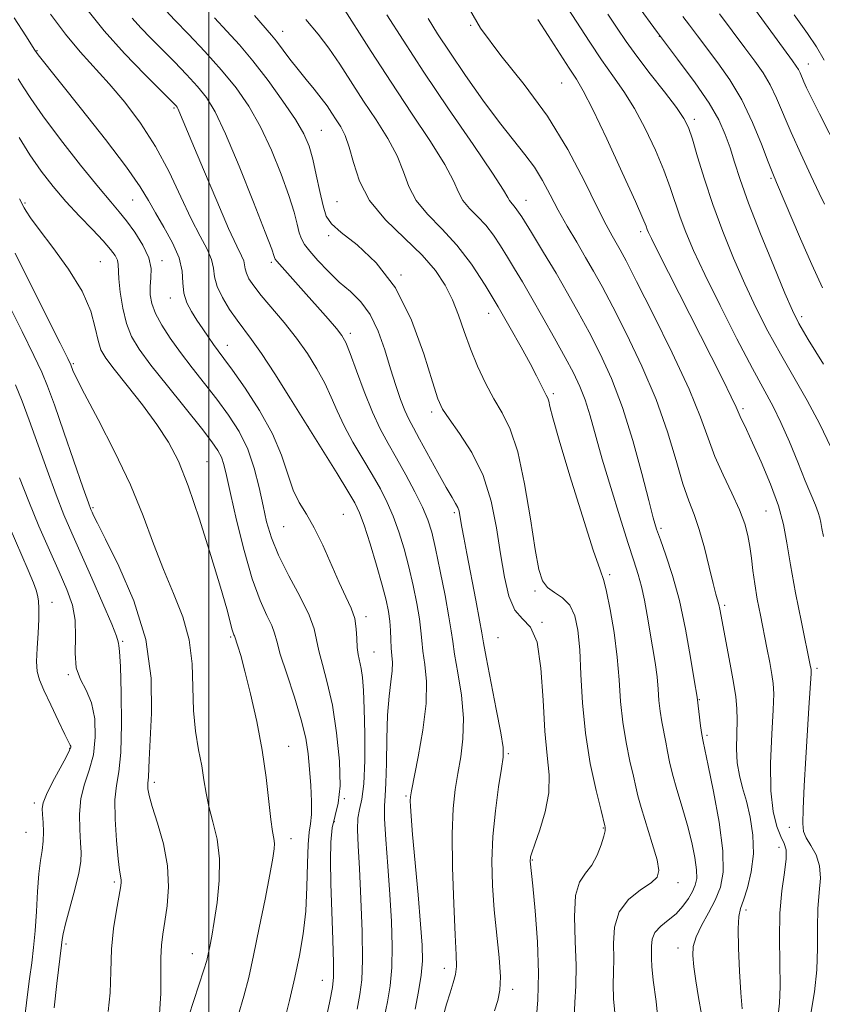
# Model space of a CAD drawing. Extents: x 2074800 to 2077700, y 307300 to 310200.
# Drawn here: x 2075962 to 2076125, y 307739 to 307939 of the extents above; entities that cross this region are included whole.
import ezdxf

# ---------------------------------------------------------------- set-up
doc = ezdxf.new("R2010")
doc.units = 0
doc.header["$MEASUREMENT"] = 0
for name, color, linetype, lineweight in [('CONTOUR INDEX', 41, 'Continuous', 13), ('CONTOUR INTERMEDIATE', 44, 'Continuous', 0), ('GRID LINE', 7, 'Continuous', 0), ('SPOT ELEVATION DTM', 2, 'Continuous', 13)]:
    doc.layers.add(name, color=color, linetype=linetype, lineweight=lineweight)

msp = doc.modelspace()

# ---------------------------------------------------------------- linework, layer by layer
at = {"layer": 'CONTOUR INDEX', "flags": 128}
for points, elevation in [([(2076115.588, 307737.156), (2076115.895, 307739.59), (2076115.999, 307742.936), (2076115.851, 307752.689), (2076115.96, 307757.876), (2076116.377, 307762.424), (2076116.901, 307766.128), (2076117.253, 307768.882), (2076117.215, 307770.695), (2076116.817, 307772.025), (2076116.151, 307773.445), (2076115.331, 307775.481), (2076114.569, 307778.477), (2076114.097, 307782.731), (2076114.07, 307788.288), (2076114.321, 307794.176), (2076114.603, 307799.167), (2076114.713, 307802.401), (2076114.621, 307804.474), (2076114.341, 307806.347), (2076113.892, 307808.783), (2076113.317, 307811.75), (2076111.993, 307818.366), (2076111.361, 307821.645), (2076110.836, 307824.715), (2076110.461, 307827.473), (2076110.171, 307829.969), (2076109.873, 307832.287), (2076109.467, 307834.539), (2076108.808, 307836.946), (2076107.739, 307839.756), (2076106.188, 307843.123), (2076104.411, 307846.843), (2076102.744, 307850.618), (2076101.368, 307854.333), (2076099.829, 307858.611), (2076097.516, 307864.256), (2076094.078, 307871.655), (2076090.204, 307879.523), (2076086.846, 307886.153), (2076084.709, 307890.298), (2076083.51, 307892.539), (2076081.862, 307895.39), (2076080.648, 307897.63), (2076078.843, 307901.223), (2076076.255, 307906.528), (2076072.877, 307912.963), (2076068.748, 307919.716), (2076064.013, 307926.115), (2076059.252, 307932.057), (2076055.153, 307937.58), (2076052.163, 307942.742)], 1080), ([(2076034.933, 307733.349), (2076036.273, 307739.856), (2076036.801, 307743.11), (2076037.134, 307746.791), (2076037.217, 307751.157), (2076037.075, 307756.155), (2076036.754, 307761.656), (2076036.316, 307767.422), (2076035.891, 307772.798), (2076035.625, 307777.023), (2076035.616, 307779.673), (2076035.77, 307781.668), (2076035.942, 307784.266), (2076036.032, 307788.345), (2076036.107, 307793.28), (2076036.272, 307798.071), (2076036.594, 307801.918), (2076036.963, 307804.835), (2076037.225, 307807.036), (2076037.272, 307808.745), (2076037.171, 307810.214), (2076037.033, 307811.7), (2076036.939, 307813.4), (2076036.857, 307815.262), (2076036.723, 307817.175), (2076036.467, 307819.114), (2076035.993, 307821.411), (2076035.194, 307824.486), (2076034.029, 307828.541), (2076032.71, 307832.89), (2076031.509, 307836.629), (2076030.585, 307839.165), (2076029.626, 307841.155), (2076028.206, 307843.566), (2076026.01, 307847.141), (2076019.938, 307856.912), (2076016.568, 307862.304), (2076013.372, 307867.354), (2076010.668, 307871.495), (2076008.667, 307874.36), (2076005.716, 307878.276), (2076004.181, 307880.479), (2076002.724, 307882.867), (2076001.653, 307885.138), (2076001.152, 307887.077), (2076000.914, 307888.827), (2076000.512, 307890.623), (2075999.603, 307892.705), (2075998.202, 307895.347), (2075996.41, 307898.833), (2075994.309, 307903.311), (2075991.899, 307908.384), (2075989.158, 307913.516), (2075986.104, 307918.262), (2075982.893, 307922.52), (2075979.719, 307926.274), (2075973.818, 307932.792), (2075970.866, 307936.328), (2075967.81, 307940.425)], 1100), ([(2076074.149, 307736.675), (2076074.278, 307739.689), (2076074.492, 307743.117), (2076074.574, 307747.252), (2076074.401, 307752.188), (2076074.237, 307757.214), (2076074.443, 307761.422), (2076075.264, 307764.18), (2076076.485, 307765.983), (2076077.778, 307767.602), (2076078.866, 307769.604), (2076079.681, 307771.73), (2076080.207, 307773.511), (2076080.451, 307774.599), (2076080.501, 307775.125), (2076080.466, 307775.338), (2076080.406, 307775.564), (2076079.628, 307778.692), (2076078.632, 307782.791), (2076077.456, 307788.27), (2076076.445, 307794.42), (2076075.849, 307800.589), (2076075.543, 307806.356), (2076075.305, 307811.353), (2076074.933, 307815.301), (2076074.292, 307818.266), (2076073.264, 307820.4), (2076071.808, 307821.879), (2076070.191, 307822.979), (2076068.756, 307824.001), (2076067.747, 307825.323), (2076067, 307827.635), (2076066.251, 307831.709), (2076065.286, 307837.918), (2076064.093, 307845.058), (2076062.709, 307851.531), (2076061.173, 307856.157), (2076059.535, 307859.439), (2076057.843, 307862.298), (2076056.152, 307865.468), (2076054.54, 307868.934), (2076053.087, 307872.49), (2076051.836, 307875.963), (2076050.672, 307879.29), (2076049.44, 307882.438), (2076047.966, 307885.411), (2076045.999, 307888.363), (2076043.27, 307891.486), (2076039.687, 307894.926), (2076035.873, 307898.643), (2076032.628, 307902.554), (2076030.539, 307906.532), (2076029.329, 307910.275), (2076028.505, 307913.438), (2076027.666, 307915.787), (2076026.768, 307917.518), (2076025.856, 307918.94), (2076024.953, 307920.322), (2076023.972, 307921.775), (2076022.802, 307923.374), (2076021.372, 307925.171), (2076019.759, 307927.133), (2076018.08, 307929.207), (2076016.449, 307931.315), (2076013.72, 307934.918), (2076012.693, 307936.181), (2076009.217, 307940.174)], 1090), ([(2076124.614, 307884.844), (2076122.435, 307889.61), (2076120.175, 307894.763), (2076115.266, 307906.221), (2076114.493, 307908.086), (2076113.597, 307910.411), (2076112.233, 307914.004), (2076110.412, 307918.441), (2076108.234, 307922.992), (2076105.818, 307927.054), (2076103.367, 307930.549), (2076099.199, 307936.042), (2076097.613, 307938.155), (2076096.255, 307939.929)], 1070), ([(2075995.919, 307737.009), (2075998.984, 307746.322), (2075999.552, 307748.234), (2075999.855, 307749.526), (2076000.168, 307751.06), (2076000.564, 307753.193), (2076001.064, 307756.154), (2076001.644, 307760.045), (2076002.089, 307764.467), (2076002.137, 307768.89), (2076001.628, 307772.883), (2076000.793, 307776.402), (2075999.968, 307779.496), (2075999.397, 307782.256), (2075998.977, 307784.924), (2075998.516, 307787.779), (2075997.891, 307791.055), (2075997.254, 307794.796), (2075996.826, 307798.999), (2075996.59, 307808.481), (2075996.006, 307813.345), (2075994.658, 307818.061), (2075992.775, 307822.753), (2075990.728, 307827.618), (2075988.763, 307832.838), (2075986.659, 307838.537), (2075984.074, 307844.826), (2075980.841, 307851.63), (2075977.495, 307858.132), (2075974.744, 307863.328), (2075973.112, 307866.501), (2075972.373, 307868.064), (2075971.921, 307869.206), (2075971.298, 307870.498), (2075969.753, 307873.606), (2075963.68, 307885.738), (2075960.6, 307891.854)], 1110)]:
    msp.add_lwpolyline(points, dxfattribs=dict(at, elevation=elevation))
at = {"layer": 'CONTOUR INTERMEDIATE', "flags": 128}
for points, elevation in [([(2076129.839, 307908.744), (2076124.014, 307920.171), (2076122.364, 307923.44), (2076121.39, 307925.433), (2076120.815, 307926.692), (2076120.047, 307928.502), (2076119.711, 307929.203), (2076119.294, 307929.888), (2076118.525, 307930.965), (2076107.868, 307945.587)], 1066), ([(2076091.397, 307734.41), (2076090.806, 307739.902), (2076090.223, 307744.283), (2076089.934, 307747.053), (2076089.871, 307748.674), (2076089.875, 307749.85), (2076089.857, 307751.146), (2076090.007, 307752.557), (2076090.583, 307753.94), (2076091.748, 307755.2), (2076093.281, 307756.424), (2076094.869, 307757.747), (2076096.249, 307759.253), (2076097.363, 307760.823), (2076098.207, 307762.287), (2076098.776, 307763.561), (2076099.054, 307764.91), (2076099.029, 307766.688), (2076098.691, 307769.157), (2076098.069, 307772.22), (2076097.198, 307775.692), (2076096.139, 307779.364), (2076095.059, 307782.938), (2076094.152, 307786.092), (2076093.551, 307788.608), (2076093.156, 307790.679), (2076092.809, 307792.602), (2076091.961, 307796.724), (2076091.609, 307798.872), (2076091.396, 307801.04), (2076091.235, 307803.33), (2076091.004, 307805.878), (2076090.612, 307808.773), (2076090.102, 307811.917), (2076089.003, 307818.378), (2076088.456, 307821.423), (2076087.869, 307824.173), (2076087.192, 307826.639), (2076086.304, 307829.393), (2076085.067, 307833.145), (2076083.418, 307838.331), (2076081.587, 307844.283), (2076079.875, 307850.061), (2076077.406, 307858.85), (2076076.403, 307862.076), (2076075.337, 307864.839), (2076074.044, 307867.564), (2076072.361, 307870.723), (2076070.205, 307874.61), (2076067.826, 307878.82), (2076065.558, 307882.774), (2076063.655, 307886.031), (2076062.056, 307888.715), (2076060.622, 307891.093), (2076059.223, 307893.375), (2076057.78, 307895.549), (2076056.222, 307897.552), (2076054.532, 307899.343), (2076052.905, 307900.99), (2076051.584, 307902.588), (2076050.668, 307904.298), (2076049.657, 307906.56), (2076047.906, 307909.879), (2076044.962, 307914.592), (2076041.145, 307920.345), (2076036.97, 307926.614), (2076032.923, 307932.856), (2076026.647, 307942.734)], 1086), ([(2076124.782, 307834.332), (2076124.469, 307835.996), (2076124.269, 307837.173), (2076124.07, 307838.155), (2076123.742, 307839.241), (2076123.173, 307840.712), (2076121.116, 307845.676), (2076119.594, 307849.437), (2076117.887, 307853.58), (2076116.18, 307857.473), (2076114.561, 307860.748), (2076110.378, 307868.485), (2076107.239, 307874.499), (2076103.8, 307881.272), (2076100.696, 307887.571), (2076098.412, 307892.457), (2076096.831, 307896.167), (2076095.686, 307899.23), (2076093.696, 307905.204), (2076092.399, 307908.717), (2076090.672, 307912.826), (2076088.625, 307917.17), (2076086.439, 307921.256), (2076084.25, 307924.746), (2076082.038, 307927.899), (2076079.742, 307931.127), (2076077.341, 307934.704), (2076072.833, 307941.684)], 1076), ([(2076124.784, 307869.366), (2076121.733, 307874.375), (2076119.808, 307877.632), (2076118.49, 307880.224), (2076116.974, 307883.733), (2076114.694, 307889.239), (2076112.032, 307895.817), (2076109.609, 307902.042), (2076107.892, 307906.818), (2076106.732, 307910.374), (2076105.827, 307913.268), (2076104.873, 307916.014), (2076103.564, 307918.948), (2076101.591, 307922.359), (2076098.737, 307926.475), (2076095.155, 307931.272), (2076091.088, 307936.665), (2076086.823, 307942.503)], 1072), ([(2076030.07, 307738.348), (2076030.664, 307741.338), (2076031.027, 307744.293), (2076031.164, 307748.316), (2076031.09, 307754.106), (2076030.873, 307760.744), (2076030.591, 307766.906), (2076030.328, 307771.559), (2076030.179, 307774.826), (2076030.245, 307777.124), (2076030.577, 307778.932), (2076031.036, 307781), (2076031.437, 307784.142), (2076031.635, 307788.845), (2076031.651, 307794.291), (2076031.548, 307799.335), (2076031.379, 307803.087), (2076031.156, 307805.688), (2076030.879, 307807.535), (2076030.268, 307810.353), (2076030.074, 307811.832), (2076030.009, 307813.616), (2076029.915, 307815.622), (2076029.59, 307817.702), (2076028.876, 307819.788), (2076027.795, 307822.124), (2076026.417, 307825.03), (2076023.105, 307832.578), (2076021.393, 307836.124), (2076019.784, 307838.885), (2076018.331, 307841.244), (2076017.076, 307843.789), (2076015.985, 307846.987), (2076014.729, 307850.837), (2076012.903, 307855.221), (2076010.281, 307859.937), (2076007.345, 307864.442), (2076004.754, 307868.11), (2076002.993, 307870.519), (2076001.843, 307872.062), (2076000.911, 307873.335), (2075999.879, 307874.815), (2075998.738, 307876.499), (2075997.559, 307878.266), (2075996.424, 307880.028), (2075995.48, 307881.827), (2075994.887, 307883.739), (2075994.701, 307885.842), (2075994.551, 307888.213), (2075993.961, 307890.933), (2075992.616, 307894.01), (2075990.838, 307897.172), (2075989.11, 307900.078), (2075987.702, 307902.59), (2075986.026, 307905.386), (2075983.279, 307909.348), (2075979.002, 307914.966), (2075974.11, 307921.162), (2075965.335, 307932.143), (2075964.626, 307933.142), (2075962.778, 307936.026), (2075960.459, 307939.683)], 1102), ([(2076041.883, 307738.375), (2076042.576, 307741.928), (2076043.105, 307745.265), (2076043.347, 307748.178), (2076043.299, 307751.341), (2076042.989, 307755.644), (2076042.467, 307761.591), (2076041.358, 307773.806), (2076041.05, 307777.535), (2076040.915, 307779.614), (2076040.882, 307780.692), (2076040.916, 307781.45), (2076041.12, 307782.689), (2076042.501, 307789.618), (2076043.442, 307795.046), (2076044.08, 307800.43), (2076044.155, 307804.887), (2076043.852, 307808.378), (2076043.466, 307811.075), (2076043.218, 307813.205), (2076043.027, 307815.213), (2076042.732, 307817.6), (2076042.211, 307820.725), (2076041.485, 307824.374), (2076040.611, 307828.193), (2076039.639, 307831.877), (2076038.579, 307835.316), (2076037.439, 307838.453), (2076036.205, 307841.282), (2076034.809, 307844.012), (2076033.162, 307846.907), (2076031.239, 307850.141), (2076029.248, 307853.539), (2076027.457, 307856.838), (2076026.044, 307859.846), (2076024.826, 307862.668), (2076023.531, 307865.48), (2076021.935, 307868.423), (2076020.004, 307871.491), (2076017.752, 307874.642), (2076015.246, 307877.803), (2076010.627, 307883.313), (2076009.096, 307885.259), (2076008.122, 307886.701), (2076007.586, 307887.793), (2076007.356, 307888.684), (2076007.247, 307889.488), (2076007.062, 307890.313), (2076006.601, 307891.374), (2076005.651, 307893.319), (2076003.996, 307896.906), (2076001.563, 307902.499), (2075998.856, 307908.891), (2075996.52, 307914.481), (2075993.909, 307920.803), (2075993.687, 307921.28), (2075993.516, 307921.568), (2075993.349, 307921.777), (2075993.058, 307922.085), (2075992.206, 307922.942), (2075986.961, 307928.177), (2075982.842, 307932.442), (2075978.706, 307937.031), (2075975.181, 307941.41)], 1098), ([(2076047.536, 307736.848), (2076048.224, 307739.4), (2076048.958, 307741.695), (2076049.624, 307743.694), (2076050.092, 307745.418), (2076050.269, 307747.051), (2076050.204, 307749.405), (2076049.984, 307753.453), (2076049.7, 307759.74), (2076049.465, 307767.109), (2076049.396, 307773.973), (2076049.581, 307779.139), (2076049.982, 307782.973), (2076050.53, 307786.237), (2076051.133, 307789.586), (2076051.591, 307793.271), (2076051.678, 307797.441), (2076051.259, 307802.101), (2076050.56, 307806.676), (2076049.899, 307810.45), (2076049.498, 307813.009), (2076049.196, 307815.163), (2076048.74, 307818.025), (2076047.954, 307822.336), (2076046.977, 307827.337), (2076046.029, 307831.9), (2076045.248, 307835.212), (2076044.449, 307837.743), (2076043.368, 307840.277), (2076041.826, 307843.398), (2076039.991, 307846.869), (2076038.118, 307850.247), (2076036.402, 307853.247), (2076034.795, 307856.206), (2076033.19, 307859.62), (2076031.53, 307863.762), (2076029.963, 307868.012), (2076028.688, 307871.533), (2076027.805, 307873.752), (2076027.009, 307875.179), (2076025.898, 307876.59), (2076024.184, 307878.581), (2076022.044, 307881.012), (2076019.771, 307883.562), (2076013.765, 307890.245), (2076013.461, 307890.634), (2076013.373, 307890.832), (2076013.254, 307891.22), (2076012.732, 307892.67), (2076011.403, 307896.181), (2076009.045, 307902.269), (2076006.148, 307909.54), (2076003.383, 307916.117), (2076001.237, 307920.6), (2075999.465, 307923.485), (2075997.635, 307925.745), (2075995.429, 307928.156), (2075992.972, 307930.717), (2075988.209, 307935.54), (2075986.172, 307937.644), (2075984.42, 307939.583)], 1096), ([(2076058.015, 307738.038), (2076058.663, 307740.125), (2076059.092, 307742.211), (2076059.199, 307744.96), (2076058.936, 307748.838), (2076057.942, 307758.55), (2076057.587, 307763.487), (2076057.471, 307768.399), (2076057.66, 307773.451), (2076058.171, 307778.663), (2076058.834, 307783.487), (2076059.43, 307787.231), (2076059.766, 307789.553), (2076059.741, 307791.496), (2076059.275, 307794.452), (2076058.362, 307799.314), (2076056.332, 307809.824), (2076055.785, 307812.772), (2076055.431, 307814.782), (2076054.968, 307817.331), (2076054.184, 307821.45), (2076052.359, 307830.926), (2076051.75, 307834.148), (2076051.374, 307836.22), (2076050.971, 307838.624), (2076050.787, 307839.484), (2076050.523, 307840.244), (2076050.097, 307841.044), (2076049.368, 307842.25), (2076048.179, 307844.287), (2076046.466, 307847.375), (2076042.787, 307854.124), (2076041.512, 307856.419), (2076040.585, 307858.157), (2076039.778, 307859.918), (2076038.901, 307862.184), (2076037.923, 307865.025), (2076036.855, 307868.409), (2076035.691, 307872.229), (2076034.358, 307876.072), (2076032.77, 307879.448), (2076030.871, 307882.022), (2076028.735, 307884.072), (2076026.468, 307886.03), (2076024.195, 307888.202), (2076022.122, 307890.393), (2076020.474, 307892.28), (2076019.401, 307893.659), (2076018.759, 307894.79), (2076018.33, 307896.047), (2076017.899, 307897.78), (2076017.268, 307900.226), (2076016.241, 307903.594), (2076014.683, 307907.954), (2076012.703, 307912.82), (2076010.471, 307917.562), (2076008.104, 307921.713), (2076005.51, 307925.441), (2076002.547, 307929.075), (2075999.185, 307932.815), (2075995.849, 307936.347), (2075993.076, 307939.229), (2075991.229, 307941.186)], 1094), ([(2076066.452, 307735.996), (2076066.812, 307740.25), (2076066.952, 307745.654), (2076066.709, 307752.026), (2076066.236, 307758.359), (2076065.763, 307763.441), (2076065.268, 307768.418), (2076065.262, 307768.671), (2076065.273, 307768.928), (2076065.331, 307769.284), (2076065.575, 307770.109), (2076066.169, 307771.845), (2076067.178, 307774.76), (2076068.267, 307778.439), (2076069, 307782.29), (2076069.07, 307785.942), (2076068.691, 307789.883), (2076068.206, 307794.821), (2076067.852, 307801.098), (2076067.435, 307807.611), (2076066.656, 307812.891), (2076065.325, 307815.944), (2076063.698, 307817.653), (2076062.141, 307819.377), (2076060.935, 307822.2), (2076060.013, 307826.115), (2076059.224, 307830.846), (2076058.397, 307836.1), (2076057.294, 307841.52), (2076055.657, 307846.736), (2076053.372, 307851.404), (2076050.881, 307855.298), (2076048.769, 307858.221), (2076047.427, 307860.219), (2076046.481, 307862.319), (2076045.365, 307865.79), (2076043.605, 307871.448), (2076041.103, 307878.281), (2076037.856, 307884.823), (2076033.982, 307889.904), (2076030.081, 307893.546), (2076026.878, 307896.066), (2076024.891, 307897.835), (2076023.821, 307899.429), (2076023.165, 307901.479), (2076022.508, 307904.405), (2076021.8, 307907.789), (2076021.079, 307911.007), (2076020.322, 307913.639), (2076019.259, 307916.1), (2076017.559, 307919.007), (2076015.024, 307922.77), (2076011.988, 307926.954), (2076008.919, 307930.914), (2076006.172, 307934.177), (2076003.651, 307936.972), (2076001.147, 307939.701)], 1092), ([(2076100.04, 307737.317), (2076099.459, 307740.765), (2076098.91, 307744.102), (2076098.474, 307746.993), (2076098.243, 307749.228), (2076098.346, 307751.103), (2076098.926, 307753.038), (2076100.046, 307755.349), (2076101.458, 307757.92), (2076102.838, 307760.53), (2076103.892, 307763.107), (2076104.449, 307766.195), (2076104.369, 307770.485), (2076103.605, 307776.312), (2076102.484, 307782.576), (2076101.423, 307787.816), (2076100.368, 307792.738), (2076100.121, 307794.114), (2076099.864, 307795.913), (2076099.123, 307801.696), (2076098.553, 307805.275), (2076097.819, 307809.785), (2076096.792, 307815.498), (2076095.539, 307821.353), (2076094.148, 307826.454), (2076092.794, 307830.577), (2076091.675, 307833.667), (2076090.901, 307835.87), (2076090.227, 307838.138), (2076089.317, 307841.629), (2076087.918, 307847.111), (2076086.096, 307853.81), (2076083.994, 307860.565), (2076081.748, 307866.448), (2076079.451, 307871.467), (2076077.189, 307875.866), (2076075.01, 307879.888), (2076072.82, 307883.781), (2076070.488, 307887.796), (2076067.965, 307892.041), (2076065.523, 307896.054), (2076063.515, 307899.232), (2076062.197, 307901.15), (2076061.063, 307902.604), (2076060.732, 307903.181), (2076059.822, 307904.702), (2076057.607, 307908.1), (2076053.651, 307913.928), (2076048.664, 307921.228), (2076043.641, 307928.662), (2076039.413, 307935.108), (2076036.144, 307940.305)], 1084), ([(2076108.306, 307738.443), (2076108.041, 307741.671), (2076107.777, 307746.048), (2076107.582, 307750.766), (2076107.515, 307754.735), (2076107.631, 307757.206), (2076107.966, 307758.801), (2076108.552, 307760.482), (2076109.363, 307762.999), (2076110.146, 307766.248), (2076110.594, 307769.912), (2076110.483, 307773.689), (2076109.939, 307777.328), (2076109.177, 307780.59), (2076108.392, 307783.336), (2076107.721, 307785.816), (2076107.283, 307788.377), (2076107.149, 307791.257), (2076107.201, 307794.247), (2076107.272, 307797.029), (2076107.215, 307799.421), (2076106.975, 307801.805), (2076106.519, 307804.697), (2076105.848, 307808.402), (2076103.734, 307819.572), (2076103.529, 307820.514), (2076102.94, 307822.634), (2076102.389, 307824.79), (2076101.589, 307828.125), (2076100.614, 307832.056), (2076099.568, 307835.787), (2076098.525, 307838.789), (2076097.443, 307841.613), (2076096.252, 307845.075), (2076094.861, 307849.797), (2076093.11, 307855.607), (2076090.822, 307862.138), (2076087.933, 307868.971), (2076084.83, 307875.485), (2076082.018, 307881.009), (2076079.856, 307885.099), (2076078.133, 307888.212), (2076076.497, 307891.033), (2076074.682, 307894.099), (2076072.775, 307897.361), (2076070.948, 307900.624), (2076069.316, 307903.727), (2076067.76, 307906.635), (2076066.101, 307909.349), (2076064.171, 307911.944), (2076061.842, 307914.807), (2076058.997, 307918.399), (2076055.617, 307922.979), (2076052.089, 307927.99), (2076048.895, 307932.671), (2076046.408, 307936.455), (2076044.543, 307939.553)], 1082), ([(2076126.296, 307852.505), (2076124.088, 307857.174), (2076121.525, 307861.933), (2076116.056, 307871.43), (2076113.524, 307876.065), (2076111.145, 307880.748), (2076108.835, 307885.652), (2076106.542, 307890.889), (2076104.341, 307896.319), (2076102.341, 307901.738), (2076100.635, 307906.912), (2076099.249, 307911.476), (2076098.194, 307915.035), (2076097.398, 307917.403), (2076096.47, 307919.247), (2076094.935, 307921.445), (2076092.502, 307924.616), (2076089.607, 307928.337), (2076086.869, 307931.923), (2076084.73, 307934.89), (2076082.921, 307937.547), (2076080.994, 307940.399)], 1074), ([(2076125.043, 307901.847), (2076123.952, 307904.101), (2076122.242, 307907.675), (2076120.202, 307912.031), (2076118.228, 307916.411), (2076115.268, 307923.392), (2076113.973, 307926.097), (2076112.546, 307928.485), (2076110.864, 307930.869), (2076108.823, 307933.603), (2076103.705, 307940.5)], 1068), ([(2076124.965, 307931.055), (2076123.378, 307933.758), (2076121.577, 307936.504), (2076118.886, 307940.281)], 1064), ([(2076082.925, 307732.767), (2076082.186, 307740.479), (2076082.106, 307743.371), (2076082.181, 307745.895), (2076082.224, 307748.551), (2076082.158, 307751.683), (2076082.351, 307755.014), (2076083.284, 307758.113), (2076085.233, 307760.637), (2076087.651, 307762.583), (2076089.787, 307764.034), (2076091.037, 307765.164), (2076091.395, 307766.5), (2076091.002, 307768.661), (2076090.04, 307772.004), (2076087.779, 307779.291), (2076087.118, 307781.664), (2076086.689, 307783.508), (2076086.218, 307785.647), (2076085.512, 307788.703), (2076084.709, 307792.497), (2076084.027, 307796.646), (2076083.614, 307800.861), (2076083.321, 307805.217), (2076082.927, 307809.878), (2076082.276, 307814.855), (2076081.492, 307819.537), (2076080.766, 307823.159), (2076080.184, 307825.384), (2076079.422, 307827.585), (2076078.055, 307831.567), (2076075.843, 307838.453), (2076073.298, 307846.654), (2076071.12, 307853.9), (2076069.831, 307858.462), (2076069.247, 307860.775), (2076069.005, 307861.817), (2076068.795, 307862.443), (2076068.507, 307863.031), (2076068.087, 307863.836), (2076066.547, 307866.942), (2076065.212, 307869.499), (2076063.39, 307872.822), (2076061.176, 307876.733), (2076058.704, 307880.996), (2076056.08, 307885.374), (2076053.308, 307889.622), (2076050.364, 307893.497), (2076047.293, 307896.831), (2076044.412, 307899.779), (2076042.106, 307902.571), (2076040.604, 307905.415), (2076039.493, 307908.417), (2076038.206, 307911.659), (2076036.314, 307915.189), (2076033.956, 307918.931), (2076031.413, 307922.777), (2076026.55, 307930.249), (2076024.318, 307933.525), (2076022.165, 307936.388), (2076019.689, 307939.336)], 1088), ([(2076122.275, 307737.503), (2076123.006, 307741.89), (2076123.435, 307746.36), (2076123.573, 307750.764), (2076123.585, 307754.947), (2076123.674, 307758.752), (2076123.954, 307762.065), (2076124.184, 307764.934), (2076124.036, 307767.452), (2076123.301, 307769.685), (2076122.259, 307771.601), (2076121.308, 307773.145), (2076120.762, 307774.41), (2076120.589, 307776.086), (2076120.673, 307779.014), (2076120.906, 307783.711), (2076121.218, 307789.402), (2076121.545, 307794.988), (2076121.836, 307799.561), (2076122.302, 307806.53), (2076122.313, 307807.113), (2076122.279, 307807.402), (2076122.194, 307807.85), (2076120.326, 307816.967), (2076119.142, 307822.926), (2076118.092, 307828.616), (2076117.369, 307833.082), (2076116.698, 307836.792), (2076115.685, 307840.569), (2076114.075, 307844.973), (2076112.172, 307849.5), (2076110.42, 307853.384), (2076109.165, 307856.051), (2076107.882, 307858.698), (2076107.046, 307860.624), (2076106.059, 307862.715), (2076104.336, 307866.202), (2076101.982, 307870.881), (2076091.173, 307892.21), (2076089.873, 307894.832), (2076089.27, 307896.116), (2076089.031, 307896.722), (2076088.8, 307897.358), (2076088.143, 307898.931), (2076086.604, 307902.399), (2076083.945, 307908.25), (2076080.781, 307915.092), (2076077.943, 307921.067), (2076076.019, 307924.842), (2076074.634, 307927.198), (2076073.17, 307929.44), (2076068.912, 307936.08), (2076066.777, 307939.325)], 1078), ([(2076022.591, 307730.755), (2076024.516, 307740.006), (2076025.057, 307742.743), (2076025.276, 307744.862), (2076025.271, 307747.771), (2076025.138, 307752.455), (2076024.767, 307763.878), (2076024.665, 307768.572), (2076024.728, 307772.268), (2076025.043, 307775.17), (2076026.263, 307780.179), (2076026.626, 307783.735), (2076026.493, 307788.732), (2076025.925, 307794.501), (2076025.054, 307800.081), (2076024.026, 307804.701), (2076023.032, 307808.338), (2076022.278, 307811.154), (2076021.851, 307813.389), (2076021.376, 307815.583), (2076020.362, 307818.352), (2076018.502, 307822.099), (2076016.22, 307826.38), (2076014.122, 307830.537), (2076012.666, 307834.094), (2076011.714, 307837.305), (2076010.975, 307840.602), (2076010.187, 307844.3), (2076009.193, 307848.225), (2076007.86, 307852.083), (2076006.097, 307855.649), (2076003.974, 307858.983), (2076001.604, 307862.216), (2075999.101, 307865.444), (2075996.6, 307868.632), (2075994.239, 307871.71), (2075992.148, 307874.612), (2075990.423, 307877.271), (2075989.152, 307879.626), (2075988.389, 307881.645), (2075988.059, 307883.433), (2075988.051, 307885.128), (2075988.216, 307886.863), (2075988.241, 307888.769), (2075987.775, 307890.971), (2075986.588, 307893.515), (2075984.954, 307896.12), (2075983.269, 307898.426), (2075981.769, 307900.271), (2075980.048, 307902.28), (2075977.541, 307905.278), (2075973.925, 307909.766), (2075969.862, 307914.958), (2075966.259, 307919.744), (2075963.8, 307923.263), (2075962.276, 307925.649), (2075961.259, 307927.283)], 1104), ([(2076015.202, 307735.507), (2076016.35, 307740.132), (2076017.442, 307744.814), (2076018.391, 307749.264), (2076019.143, 307753.653), (2076019.65, 307758.266), (2076019.9, 307763.219), (2076020.009, 307767.969), (2076020.125, 307771.803), (2076020.352, 307774.277), (2076020.617, 307776.009), (2076020.797, 307777.885), (2076020.804, 307780.564), (2076020.667, 307783.799), (2076020.447, 307787.116), (2076020.162, 307790.199), (2076019.662, 307793.378), (2076018.754, 307797.14), (2076017.349, 307801.739), (2076015.779, 307806.49), (2076014.482, 307810.477), (2076013.754, 307813.061), (2076013.319, 307814.731), (2076012.761, 307816.256), (2076011.761, 307818.333), (2076010.382, 307821.38), (2076008.786, 307825.74), (2076007.136, 307831.496), (2076005.609, 307837.679), (2076004.382, 307843.058), (2076003.569, 307846.713), (2076003.019, 307848.97), (2076002.518, 307850.462), (2076001.824, 307851.811), (2076000.593, 307853.581), (2075998.453, 307856.322), (2075991.54, 307864.927), (2075988.185, 307869.162), (2075985.79, 307872.366), (2075984.237, 307874.945), (2075983.222, 307877.571), (2075982.492, 307880.703), (2075981.991, 307883.945), (2075981.713, 307886.687), (2075981.577, 307889.604), (2075981.404, 307890.448), (2075980.935, 307891.398), (2075980.016, 307892.657), (2075978.5, 307894.384), (2075976.314, 307896.677), (2075973.692, 307899.402), (2075970.945, 307902.361), (2075968.331, 307905.405), (2075965.889, 307908.554), (2075963.605, 307911.877), (2075961.468, 307915.373)], 1106), ([(2076005.958, 307737.072), (2076007.108, 307740.993), (2076008.076, 307744.81), (2076009.069, 307749.286), (2076010.226, 307754.866), (2076011.4, 307760.724), (2076012.374, 307765.716), (2076012.98, 307768.993), (2076013.257, 307770.89), (2076013.293, 307772.036), (2076013.168, 307773.045), (2076012.924, 307774.47), (2076012.594, 307776.847), (2076012.187, 307780.56), (2076011.626, 307785.385), (2076010.809, 307790.944), (2076009.692, 307796.812), (2076008.447, 307802.379), (2076007.301, 307806.986), (2076006.435, 307810.151), (2076005.847, 307812.08), (2076005.16, 307814.16), (2076005.064, 307814.37), (2076004.904, 307814.801), (2076004.664, 307815.614), (2076004.293, 307817.049), (2076003.596, 307819.652), (2076002.342, 307824.046), (2076000.406, 307830.497), (2075998.086, 307837.854), (2075995.787, 307844.61), (2075993.777, 307849.662), (2075991.794, 307853.521), (2075989.439, 307857.101), (2075986.485, 307861.057), (2075983.379, 307865.009), (2075980.74, 307868.319), (2075979.026, 307870.575), (2075978.05, 307872.271), (2075977.466, 307874.128), (2075976.912, 307876.729), (2075975.976, 307880.104), (2075974.227, 307884.146), (2075971.448, 307888.654), (2075968.256, 307893.055), (2075965.479, 307896.685), (2075963.741, 307899.056), (2075962.869, 307900.393), (2075962.485, 307901.099), (2075961.541, 307902.95)], 1108), ([(2075989.973, 307737.398), (2075990.211, 307741.516), (2075990.225, 307745.419), (2075990.218, 307748.761), (2075990.351, 307751.352), (2075990.637, 307753.617), (2075991.048, 307756.134), (2075991.511, 307759.353), (2075991.785, 307763.201), (2075991.581, 307767.477), (2075990.734, 307771.928), (2075989.557, 307776.102), (2075988.481, 307779.497), (2075987.843, 307781.752), (2075987.585, 307783.076), (2075987.549, 307783.819), (2075987.6, 307784.312), (2075987.678, 307784.803), (2075987.743, 307785.523), (2075987.845, 307788.99), (2075988.329, 307798.477), (2075988.234, 307805.587), (2075987.15, 307813.427), (2075984.739, 307821.283), (2075981.697, 307828.348), (2075978.983, 307833.791), (2075977.329, 307837.047), (2075976.552, 307838.622), (2075976.245, 307839.286), (2075976.015, 307839.834), (2075975.53, 307841.156), (2075974.473, 307844.167), (2075970.526, 307855.53), (2075968.59, 307861.067), (2075967.222, 307864.848), (2075966.035, 307867.743), (2075964.454, 307871.118), (2075962.08, 307875.956), (2075959.216, 307881.686)], 1112), ([(2075979.489, 307737.883), (2075979.908, 307741.702), (2075980.036, 307746.045), (2075980.195, 307750.522), (2075980.619, 307754.759), (2075981.195, 307758.437), (2075982.057, 307763.018), (2075982.193, 307764.016), (2075982.18, 307764.645), (2075981.849, 307766.566), (2075981.551, 307768.899), (2075981.197, 307772.6), (2075980.925, 307776.922), (2075980.894, 307780.864), (2075981.2, 307783.797), (2075981.672, 307786.589), (2075982.071, 307790.482), (2075982.216, 307796.227), (2075982.158, 307802.619), (2075982.002, 307807.963), (2075981.842, 307811.002), (2075981.711, 307812.235), (2075981.63, 307812.599), (2075981.558, 307812.983), (2075981.212, 307814.082), (2075980.245, 307816.542), (2075978.454, 307820.727), (2075976.195, 307825.856), (2075972.127, 307835.002), (2075970.54, 307838.729), (2075968.931, 307842.824), (2075967.108, 307847.799), (2075963.486, 307857.98), (2075962.057, 307861.841), (2075960.715, 307865.156)], 1114), ([(2075968.555, 307738.663), (2075969.127, 307743.603), (2075970.064, 307751.371), (2075970.177, 307752.517), (2075970.375, 307753.634), (2075970.868, 307755.699), (2075972.735, 307762.644), (2075973.565, 307765.994), (2075973.987, 307768.359), (2075974.064, 307770.182), (2075973.93, 307772.171), (2075973.736, 307774.845), (2075973.678, 307777.973), (2075973.969, 307781.135), (2075974.725, 307784.038), (2075975.691, 307786.887), (2075976.517, 307790.013), (2075976.91, 307793.607), (2075976.799, 307797.301), (2075976.168, 307800.586), (2075975.079, 307803.131), (2075973.89, 307805.314), (2075973.034, 307807.691), (2075972.799, 307810.662), (2075972.879, 307814.004), (2075972.82, 307817.338), (2075972.253, 307820.42), (2075971.153, 307823.553), (2075969.577, 307827.171), (2075967.615, 307831.57), (2075965.473, 307836.477), (2075963.389, 307841.481), (2075961.545, 307846.24)], 1116), ([(2075962.603, 307736.831), (2075963.054, 307740.79), (2075963.531, 307744.498), (2075963.985, 307747.755), (2075964.388, 307750.864), (2075964.719, 307754.255), (2075964.97, 307758.187), (2075965.193, 307762.242), (2075965.453, 307765.832), (2075965.787, 307768.536), (2075966.12, 307770.604), (2075966.345, 307772.452), (2075966.391, 307774.388), (2075966.311, 307776.281), (2075966.188, 307777.891), (2075966.13, 307779.102), (2075966.328, 307780.295), (2075966.996, 307781.975), (2075968.236, 307784.447), (2075970.963, 307789.544), (2075971.662, 307790.935), (2075971.906, 307791.561), (2075971.909, 307791.784), (2075971.814, 307791.985), (2075971.487, 307792.619), (2075970.721, 307794.163), (2075969.415, 307796.873), (2075967.867, 307800.135), (2075966.478, 307803.119), (2075965.564, 307805.246), (2075965.102, 307806.953), (2075964.983, 307808.931), (2075965.093, 307811.657), (2075965.298, 307814.744), (2075965.459, 307817.592), (2075965.467, 307819.74), (2075965.348, 307821.271), (2075965.162, 307822.409), (2075964.912, 307823.444), (2075964.382, 307824.942), (2075963.303, 307827.538), (2075959.403, 307836.452)], 1118)]:
    msp.add_lwpolyline(points, dxfattribs=dict(at, elevation=elevation))
at = {"layer": 'GRID LINE', "flags": 128}
msp.add_lwpolyline([(2076000, 310000), (2076000, 307500)], dxfattribs=at)
at = {"layer": 'SPOT ELEVATION DTM'}
for p in [(2076053.13, 307938.15, 1080), (2076014.95, 307936.94, 1089.3), (2076091.45, 307935.9, 1072), (2075965.07, 307933.04, 1101.9), (2076121.72, 307930.29, 1065.3), (2076071.63, 307926.41, 1078.9), (2075992.92, 307921.38, 1098.2), (2076098.59, 307919.04, 1073.6), (2076022.8, 307916.83, 1091.1), (2076114.12, 307907.1, 1070.2), (2075962.65, 307902.07, 1107.8), (2075984.47, 307902.7, 1102.9), (2076026.03, 307902.36, 1090.9), (2076064.38, 307902.61, 1083.3), (2076087.7, 307896.22, 1078.4), (2076024.28, 307895.42, 1092.4), (2075977.9, 307890.16, 1107.1), (2075990.48, 307890.36, 1103.6), (2076012.63, 307890.05, 1096.3), (2076038.98, 307887.46, 1092), (2075992.17, 307882.76, 1102.6), (2076056.79, 307879.7, 1088.7), (2076120.4, 307878.97, 1071.6), (2076028.73, 307875.62, 1095.6), (2076003.75, 307873.15, 1101.3), (2075972.42, 307869.45, 1109.82), (2076069.95, 307863.36, 1087.7), (2076045.22, 307859.66, 1092.4), (2076108.45, 307860.29, 1077.7), (2076020.16, 307856.57, 1100), (2075999.58, 307849.57, 1107.1), (2075976.45, 307840.18, 1111.8), (2076113.12, 307839.53, 1079), (2076027.27, 307838.85, 1101.1), (2076049.83, 307839.17, 1094.3), (2076015.17, 307836.36, 1102.9), (2076091.81, 307836.01, 1083.7), (2076081.35, 307826.57, 1087.7), (2076066.22, 307823.29, 1090.3), (2075968.12, 307820.99, 1117.4), (2076104.75, 307820.35, 1081.7), (2076031.91, 307818.06, 1101.6), (2076067.65, 307816.94, 1092), (2076004.4, 307813.95, 1108.2), (2076058.7, 307813.81, 1093), (2075982.49, 307813.09, 1113.8), (2076033.5, 307810.89, 1101.1), (2076123.47, 307807.56, 1077.7), (2075971.4, 307806.27, 1116.1), (2076099.57, 307801.21, 1083.9), (2076101.18, 307793.97, 1083.7), (2076016.21, 307791.71, 1107.22), (2075971.7, 307791.34, 1118.1), (2076060.8, 307790.28, 1093.8), (2075988.88, 307784.41, 1111.6), (2076040.02, 307781.63, 1098.2), (2075964.54, 307780.24, 1118.4), (2076027.48, 307781.14, 1104), (2076025.46, 307776.41, 1103.6), (2075962.85, 307774.3, 1119), (2076080.1, 307775.14, 1090.1), (2076117.9, 307775.26, 1078.6), (2076016.64, 307772.98, 1107.4), (2076115.78, 307771.25, 1080.6), (2076065.65, 307768.68, 1091.9), (2075980.77, 307764.22, 1114.3), (2076095.29, 307764.03, 1087.4), (2076109.08, 307758.53, 1081.6), (2075970.93, 307751.57, 1115.7), (2075996.63, 307749.61, 1110.7), (2076095.23, 307750.76, 1084.6), (2076047.81, 307746.64, 1096.6), (2076023.04, 307744.24, 1104.8), (2076061.68, 307742.41, 1093.6)]:
    msp.add_point(p, dxfattribs=at)

doc.saveas('drawing.dxf')
